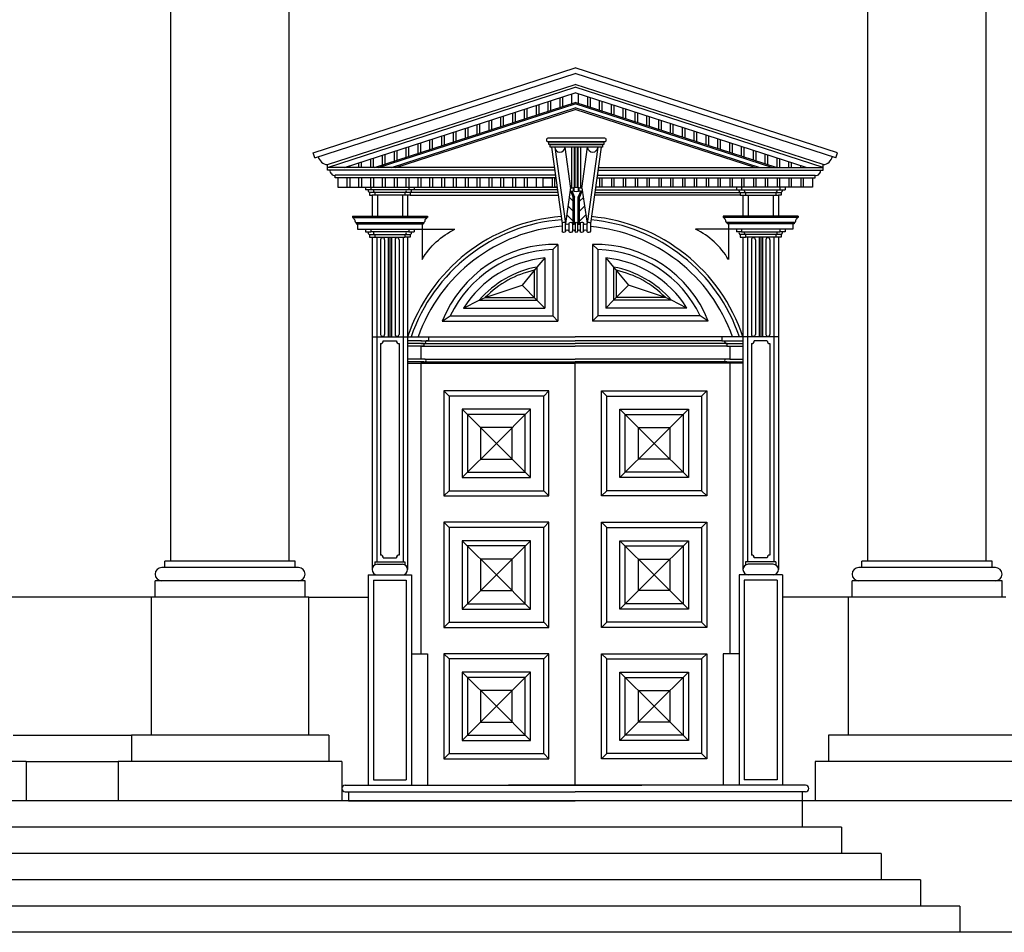
# Model space of a CAD drawing. Extents: x 383 to 622, y 179 to 316.
# Drawn here: x 517 to 524, y 180 to 187 of the extents above; entities that cross this region are included whole.
import ezdxf

# ---------------------------------------------------------------- set-up
doc = ezdxf.new("R2010")
doc.units = 0
doc.header["$LTSCALE"] = 0.1
doc.layers.get('0').update_dxf_attribs({"linetype": 'CONTINUOUS'})
for name, color, linetype in [('FINO', 2, 'CONTINUOUS'), ('GROSSO', 7, 'CONTINUOUS'), ('MÉDIO', 4, 'CONTINUOUS')]:
    doc.layers.add(name, color=color, linetype=linetype)

msp = doc.modelspace()

# ---------------------------------------------------------------- hatches: boundary and pattern name
at = {"layer": 'FINO'}
h = msp.add_hatch(dxfattribs=at)
h.set_pattern_fill('ANSI31', color=2, scale=0.017, style=0)
h.set_pattern_definition([(135, (769.45396, 79.60814), (0.038166089, 0.038166089), [])])
edge = h.paths.add_edge_path()
edge.add_ellipse((521.197, 185.4941), major_axis=(0.0113, 0), ratio=0.769231, start_angle=188.87099, end_angle=239.69852, ccw=False)
edge.add_line((521.1858, 185.4927), (521.1858, 185.4954))
edge.add_ellipse((521.1728, 185.4954), major_axis=(0.013, 0), ratio=0.769231, start_angle=360, end_angle=450)
edge.add_ellipse((521.1728, 185.4954), major_axis=(0.013, 0), ratio=0.769231, start_angle=90, end_angle=180)
edge.add_ellipse((521.1468, 185.4954), major_axis=(-0.013, 0), ratio=0.769231, start_angle=90, end_angle=180, ccw=False)
edge.add_ellipse((521.1468, 185.4954), major_axis=(-0.013, 0), ratio=0.769231, start_angle=0, end_angle=90, ccw=False)
edge.add_line((521.1338, 185.4954), (521.1696, 185.747))
edge.add_line((521.1696, 185.747), (521.1913, 185.6927))
edge.add_line((521.1913, 185.6927), (521.1913, 185.4866))
h = msp.add_hatch(dxfattribs=at)
h.set_pattern_fill('ANSI31', color=2, scale=0.017, style=0)
h.set_pattern_definition([(45, (272.976787, 79.60814), (-0.038166089, 0.038166089), [])])
edge = h.paths.add_edge_path()
edge.add_line((521.2611, 185.747), (521.2394, 185.6927))
edge.add_line((521.2394, 185.6927), (521.2394, 185.4866))
edge.add_ellipse((521.2337, 185.4941), major_axis=(-0.0113, 0), ratio=0.769231, start_angle=120.30148, end_angle=171.129)
edge.add_line((521.2449, 185.4927), (521.2449, 185.4954))
edge.add_ellipse((521.2579, 185.4954), major_axis=(0.013, 0), ratio=0.769231, start_angle=90, end_angle=180, ccw=False)
edge.add_ellipse((521.2579, 185.4954), major_axis=(-0.013, 0), ratio=0.769231, start_angle=180, end_angle=270, ccw=False)
edge.add_ellipse((521.2839, 185.4954), major_axis=(0.013, 0), ratio=0.769231, start_angle=180, end_angle=270)
edge.add_ellipse((521.2839, 185.4954), major_axis=(0.013, 0), ratio=0.769231, start_angle=270, end_angle=360)
edge.add_line((521.2969, 185.4954), (521.2611, 185.747))

# ---------------------------------------------------------------- linework, layer by layer
at = {"color": 2}
for p, q in [((522.3225, 184.6009), (521.2075, 184.6009)), ((522.3625, 184.5809), (521.2075, 184.5809)), ((522.36, 184.5609), (521.2075, 184.5609)), ((522.3825, 184.4609), (521.2075, 184.4609)), ((522.36, 184.4409), (521.2075, 184.4409)), ((522.36, 184.4309), (521.2075, 184.4309))]:
    msp.add_line(p, q, dxfattribs=at)
at = {"color": 3}
msp.add_line((519.4825, 181.1009), (521.2075, 181.1009), dxfattribs=at)
at = {"layer": 'FINO', "color": 2}
for p, q in [((518.1325, 182.9259), (518.1325, 196.1009)), ((519.0325, 182.9259), (519.0325, 196.1009)), ((519.0325, 182.9259), (519.0325, 196.1009)), ((523.4325, 182.9259), (523.4325, 196.1009)), ((524.3325, 182.9259), (524.3325, 196.1009)), ((519.2147, 186.0331), (521.2075, 186.678)), ((523.2004, 186.0331), (521.2075, 186.678)), ((519.227, 185.9951), (521.2075, 186.636)), ((523.1881, 185.9951), (521.2075, 186.636)), ((519.3225, 185.9419), (521.2075, 186.5519)), ((519.3225, 185.9209), (521.2075, 186.5309)), ((523.0925, 185.9419), (521.2075, 186.5519)), ((523.0925, 185.9209), (521.2075, 186.5309)), ((519.4524, 185.9209), (521.2075, 186.4889)), ((521.0925, 186.3781), (521.0925, 186.4516)), ((521.1125, 186.3845), (521.1125, 186.4581)), ((521.1825, 186.4072), (521.1825, 186.4808)), ((522.9626, 185.9209), (521.2075, 186.4889)), ((521.2325, 186.4072), (521.2325, 186.4808)), ((521.3025, 186.3845), (521.3025, 186.4581)), ((521.3225, 186.3781), (521.3225, 186.4516)), ((519.6798, 185.9209), (521.2075, 186.4153)), ((519.7123, 185.9209), (521.2075, 186.4048)), ((519.8097, 185.9209), (521.2075, 186.3732)), ((520.8225, 186.2907), (520.8225, 186.3643)), ((520.8425, 186.2972), (520.8425, 186.3707)), ((520.9125, 186.3198), (520.9125, 186.3934)), ((520.9325, 186.3263), (520.9325, 186.3999)), ((521.0025, 186.3489), (521.0025, 186.4225)), ((521.0225, 186.3554), (521.0225, 186.429)), ((522.7352, 185.9209), (521.2075, 186.4153)), ((522.7028, 185.9209), (521.2075, 186.4048)), ((522.6053, 185.9209), (521.2075, 186.3732)), ((521.3925, 186.3554), (521.3925, 186.429)), ((521.4125, 186.3489), (521.4125, 186.4225)), ((521.4825, 186.3263), (521.4825, 186.3999)), ((521.5025, 186.3198), (521.5025, 186.3934)), ((521.5725, 186.2972), (521.5725, 186.3707)), ((521.5925, 186.2907), (521.5925, 186.3643)), ((519.8422, 185.9209), (521.2075, 186.3627)), ((520.6425, 186.2324), (520.6425, 186.306)), ((520.6625, 186.2389), (520.6625, 186.3125)), ((520.7325, 186.2616), (520.7325, 186.3351)), ((520.7525, 186.268), (520.7525, 186.3416)), ((522.5729, 185.9209), (521.2075, 186.3627)), ((521.6625, 186.268), (521.6625, 186.3416)), ((521.6825, 186.2616), (521.6825, 186.3351)), ((521.7525, 186.2389), (521.7525, 186.3125)), ((521.7725, 186.2324), (521.7725, 186.306)), ((520.3725, 186.1451), (520.3725, 186.2186)), ((520.3925, 186.1515), (520.3925, 186.2251)), ((520.4625, 186.1742), (520.4625, 186.2478)), ((520.4825, 186.1807), (520.4825, 186.2542)), ((520.5525, 186.2033), (520.5525, 186.2769)), ((520.5725, 186.2098), (520.5725, 186.2834)), ((521.8425, 186.2098), (521.8425, 186.2834)), ((521.8625, 186.2033), (521.8625, 186.2769)), ((521.9325, 186.1807), (521.9325, 186.2542)), ((521.9525, 186.1742), (521.9525, 186.2478)), ((522.0225, 186.1515), (522.0225, 186.2251)), ((522.0425, 186.1451), (522.0425, 186.2186)), ((520.1925, 186.0868), (520.1925, 186.1604)), ((520.2125, 186.0933), (520.2125, 186.1669)), ((520.2825, 186.1159), (520.2825, 186.1895)), ((520.3025, 186.1224), (520.3025, 186.196)), ((522.1125, 186.1224), (522.1125, 186.196)), ((522.1325, 186.1159), (522.1325, 186.1895)), ((522.2025, 186.0933), (522.2025, 186.1669)), ((522.2225, 186.0868), (522.2225, 186.1604)), ((519.9225, 185.9994), (519.9225, 186.073)), ((519.9425, 186.0059), (519.9425, 186.0795)), ((520.0125, 186.0286), (520.0125, 186.1021)), ((520.0325, 186.035), (520.0325, 186.1086)), ((520.1025, 186.0577), (520.1025, 186.1313)), ((520.1225, 186.0642), (520.1225, 186.1377)), ((521.0254, 186.0754), (521.1078, 185.4954)), ((521.0514, 186.0754), (521.1338, 185.4954)), ((521.1746, 185.7598), (521.1301, 186.0754)), ((521.1806, 185.7624), (521.1806, 186.0754)), ((521.2021, 185.768), (521.2021, 186.0754)), ((521.2071, 185.7686), (521.2071, 186.0754)), ((521.2236, 185.7686), (521.2236, 186.0754)), ((521.2286, 185.768), (521.2286, 186.0754)), ((521.2501, 185.7624), (521.2501, 186.0754)), ((521.2561, 185.7598), (521.3007, 186.0754)), ((521.3794, 186.0754), (521.2969, 185.4954)), ((521.4054, 186.0754), (521.3229, 185.4954)), ((522.2925, 186.0642), (522.2925, 186.1377)), ((522.3125, 186.0577), (522.3125, 186.1313)), ((522.3825, 186.035), (522.3825, 186.1086)), ((522.4025, 186.0286), (522.4025, 186.1021)), ((522.4725, 186.0059), (522.4725, 186.0795)), ((522.4925, 185.9994), (522.4925, 186.073)), ((519.6725, 185.9209), (519.6725, 185.9921)), ((519.7425, 185.9412), (519.7425, 186.0148)), ((519.7625, 185.9477), (519.7625, 186.0212)), ((519.8325, 185.9703), (519.8325, 186.0439)), ((519.8525, 185.9768), (519.8525, 186.0504)), ((522.5625, 185.9768), (522.5625, 186.0504)), ((522.5825, 185.9703), (522.5825, 186.0439)), ((522.6525, 185.9477), (522.6525, 186.0212)), ((522.6725, 185.9412), (522.6725, 186.0148)), ((522.7425, 185.9209), (522.7425, 185.9921)), ((523.1881, 185.9951), (523.2004, 186.0331)), ((519.3225, 185.9009), (519.3225, 185.9419)), ((519.3225, 185.9009), (519.3225, 185.9209)), ((521.0473, 185.9209), (519.3225, 185.9209)), ((519.4925, 185.9209), (519.4925, 185.9339)), ((519.5625, 185.9209), (519.5625, 185.9565)), ((519.5825, 185.9209), (519.5825, 185.963)), ((519.6525, 185.9209), (519.6525, 185.9856)), ((521.3834, 185.9209), (523.0925, 185.9209)), ((522.7625, 185.9209), (522.7625, 185.9856)), ((522.8325, 185.9209), (522.8325, 185.963)), ((522.8525, 185.9209), (522.8525, 185.9565)), ((522.9225, 185.9209), (522.9225, 185.9339)), ((523.0925, 185.9009), (523.0925, 185.9419)), ((521.0502, 185.9009), (519.3225, 185.9009)), ((519.3825, 185.8409), (519.3825, 185.8609)), ((521.0559, 185.8609), (519.3825, 185.8609)), ((521.0587, 185.8409), (519.3825, 185.8409)), ((521.372, 185.8409), (523.0325, 185.8409)), ((521.3749, 185.8609), (523.0325, 185.8609)), ((521.3806, 185.9009), (523.0925, 185.9009)), ((523.0325, 185.8409), (523.0325, 185.8609)), ((519.4025, 185.7709), (521.0687, 185.7709)), ((519.6125, 185.7709), (519.6125, 185.7509)), ((519.6525, 185.7709), (519.6525, 185.7509)), ((519.9425, 185.7709), (519.9425, 185.7509)), ((519.9825, 185.7709), (519.9825, 185.7509)), ((521.1928, 185.741), (521.1928, 185.7662)), ((521.1978, 185.741), (521.1978, 185.7673)), ((521.2329, 185.741), (521.2329, 185.7673)), ((521.2379, 185.741), (521.2379, 185.7662)), ((523.0125, 185.7709), (521.3621, 185.7709)), ((522.4325, 185.7709), (522.4325, 185.7509)), ((522.4725, 185.7709), (522.4725, 185.7509)), ((522.7625, 185.7709), (522.7625, 185.7509)), ((522.8025, 185.7709), (522.8025, 185.7509)), ((521.0715, 185.7509), (519.6125, 185.7509)), ((519.6425, 185.7309), (519.6425, 185.7109)), ((521.0744, 185.7309), (519.6425, 185.7309)), ((519.6425, 185.7109), (519.6625, 185.7109)), ((519.9325, 185.7109), (519.6625, 185.7109)), ((519.6625, 185.7109), (519.6625, 185.5509)), ((519.6825, 185.7309), (519.6825, 185.7109)), ((519.7025, 185.7109), (519.7025, 185.5509)), ((519.8925, 185.7109), (519.8925, 185.5509)), ((519.9125, 185.7309), (519.9125, 185.7109)), ((519.9325, 185.7109), (519.9325, 185.5509)), ((519.9525, 185.7109), (519.9325, 185.7109)), ((519.9525, 185.7309), (519.9525, 185.7109)), ((519.9525, 185.7109), (521.0772, 185.7109)), ((521.1696, 185.747), (521.1338, 185.4954)), ((521.1696, 185.747), (521.1913, 185.6927)), ((521.1818, 185.7435), (521.2013, 185.6947)), ((521.1913, 185.4854), (521.1913, 185.6927)), ((521.2013, 185.4854), (521.2013, 185.6947)), ((521.249, 185.7435), (521.2301, 185.6964)), ((521.2301, 185.4854), (521.2301, 185.6964)), ((521.2611, 185.747), (521.2401, 185.6945)), ((521.2401, 185.4854), (521.2401, 185.6945)), ((521.2611, 185.747), (521.2969, 185.4954)), ((522.4625, 185.7109), (521.3535, 185.7109)), ((521.3564, 185.7309), (522.7725, 185.7309)), ((521.3592, 185.7509), (522.8025, 185.7509)), ((522.4625, 185.7309), (522.4625, 185.7109)), ((522.4625, 185.7109), (522.4825, 185.7109)), ((522.4825, 185.7109), (522.4825, 185.5509)), ((522.4825, 185.7109), (522.7525, 185.7109)), ((522.5025, 185.7309), (522.5025, 185.7109)), ((522.5225, 185.7109), (522.5225, 185.5509)), ((522.7125, 185.7109), (522.7125, 185.5509)), ((522.7325, 185.7309), (522.7325, 185.7109)), ((522.7725, 185.7109), (522.7525, 185.7109)), ((522.7525, 185.7109), (522.7525, 185.5509)), ((522.7725, 185.7309), (522.7725, 185.7109)), ((519.5125, 185.5509), (519.5125, 185.5409)), ((519.5125, 185.5509), (520.0825, 185.5509)), ((519.5125, 185.5409), (520.0825, 185.5409)), ((520.0825, 185.5509), (520.0825, 185.5409)), ((522.3325, 185.5509), (522.3325, 185.5409)), ((522.9025, 185.5509), (522.3325, 185.5509)), ((522.9025, 185.5409), (522.3325, 185.5409)), ((522.9025, 185.5509), (522.9025, 185.5409)), ((519.5425, 185.5009), (520.0547, 185.5009)), ((519.5425, 185.5009), (519.5425, 185.4909)), ((519.5425, 185.4909), (520.0525, 185.4909)), ((519.5525, 185.4909), (519.5525, 185.4509)), ((520.0425, 185.4909), (520.0425, 185.4509)), ((520.0525, 185.5009), (520.0525, 185.4909)), ((521.1078, 185.4954), (521.1078, 185.4354)), ((521.1208, 185.5054), (521.1208, 185.5054)), ((521.1338, 185.4354), (521.1338, 185.4954)), ((521.1338, 185.4504), (521.1338, 185.4804)), ((521.1468, 185.4854), (521.1468, 185.4854)), ((521.1598, 185.4354), (521.1598, 185.4954)), ((521.1598, 185.4504), (521.1598, 185.4804)), ((521.1728, 185.5054), (521.1728, 185.5054)), ((521.1858, 185.4954), (521.1858, 185.4354)), ((521.2059, 185.4964), (521.2059, 185.4354)), ((521.2254, 185.4964), (521.2254, 185.4354)), ((521.2449, 185.4954), (521.2449, 185.4354)), ((521.2579, 185.5054), (521.2579, 185.5054)), ((521.2709, 185.4354), (521.2709, 185.4954)), ((521.2709, 185.4504), (521.2709, 185.4804)), ((521.2839, 185.4854), (521.2839, 185.4854)), ((521.2969, 185.4354), (521.2969, 185.4954)), ((521.2969, 185.4504), (521.2969, 185.4804)), ((521.3099, 185.5054), (521.3099, 185.5054)), ((521.3229, 185.4954), (521.3229, 185.4354)), ((522.8725, 185.5009), (522.3603, 185.5009)), ((522.3625, 185.5009), (522.3625, 185.4909)), ((522.8725, 185.4909), (522.3625, 185.4909)), ((522.3725, 185.4909), (522.3725, 185.4509)), ((522.8625, 185.4909), (522.8625, 185.4509)), ((522.8725, 185.5009), (522.8725, 185.4909)), ((519.5525, 185.4509), (519.6525, 185.4509)), ((519.6125, 185.4509), (519.6125, 185.4309)), ((519.6125, 185.4509), (519.6125, 185.4309)), ((519.6125, 185.4309), (519.6525, 185.4309)), ((519.6425, 185.4109), (519.6825, 185.4109)), ((519.6425, 185.4109), (519.6425, 185.3909)), ((519.6425, 185.3909), (519.6825, 185.3909)), ((519.6525, 185.4509), (519.6525, 185.4309)), ((519.6525, 185.4509), (519.9425, 185.4509)), ((519.9425, 185.4309), (519.6525, 185.4309)), ((519.6625, 185.3909), (519.6625, 184.6309)), ((519.6825, 185.4109), (519.6825, 185.3909)), ((519.6825, 185.4109), (519.9125, 185.4109)), ((519.6825, 185.3909), (519.9125, 185.3909)), ((519.6975, 185.3909), (519.6975, 184.6309)), ((519.785, 185.3909), (519.785, 184.6309)), ((519.79, 185.3909), (519.79, 184.6309)), ((519.805, 185.3909), (519.805, 184.6309)), ((519.81, 185.3909), (519.81, 184.6309)), ((519.8975, 185.3909), (519.8975, 184.6309)), ((519.9125, 185.4109), (519.9125, 185.3909)), ((519.9125, 185.4109), (519.9525, 185.4109)), ((519.9525, 185.3909), (519.9125, 185.3909)), ((519.9325, 185.3909), (519.9325, 184.6309)), ((519.9425, 185.4509), (520.2925, 185.4509)), ((519.9425, 185.4509), (519.9425, 185.4309)), ((519.9425, 185.4309), (519.9825, 185.4309)), ((519.9525, 185.4109), (519.9525, 185.3909)), ((519.9825, 185.4509), (519.9825, 185.4309)), ((520.0425, 185.4509), (520.0425, 185.2209)), ((521.1208, 185.4254), (521.1208, 185.4254)), ((521.1468, 185.4454), (521.1468, 185.4454)), ((521.1728, 185.4254), (521.1728, 185.4254)), ((521.2579, 185.4254), (521.2579, 185.4254)), ((521.2839, 185.4454), (521.2839, 185.4454)), ((521.3099, 185.4254), (521.3099, 185.4254)), ((522.4725, 185.4509), (522.1225, 185.4509)), ((522.3725, 185.4509), (522.3725, 185.2209)), ((522.4325, 185.4509), (522.4325, 185.4309)), ((522.4725, 185.4309), (522.4325, 185.4309)), ((522.5025, 185.4109), (522.4625, 185.4109)), ((522.4625, 185.4109), (522.4625, 185.3909)), ((522.4625, 185.3909), (522.5025, 185.3909)), ((522.7625, 185.4509), (522.4725, 185.4509)), ((522.4725, 185.4509), (522.4725, 185.4309)), ((522.4725, 185.4309), (522.7625, 185.4309)), ((522.4825, 185.3909), (522.4825, 184.6309)), ((522.7325, 185.4109), (522.5025, 185.4109)), ((522.5025, 185.4109), (522.5025, 185.3909)), ((522.7325, 185.3909), (522.5025, 185.3909)), ((522.5175, 185.3909), (522.5175, 184.6309)), ((522.605, 185.3909), (522.605, 184.6309)), ((522.61, 185.3909), (522.61, 184.6309)), ((522.625, 185.3909), (522.625, 184.6309)), ((522.63, 185.3909), (522.63, 184.6309)), ((522.7175, 185.3909), (522.7175, 184.6309)), ((522.7325, 185.4109), (522.7325, 185.3909)), ((522.7725, 185.4109), (522.7325, 185.4109)), ((522.7725, 185.3909), (522.7325, 185.3909)), ((522.7525, 185.3909), (522.7525, 184.6309)), ((522.7625, 185.4509), (522.7625, 185.4309)), ((522.8625, 185.4509), (522.7625, 185.4509)), ((522.8025, 185.4309), (522.7625, 185.4309)), ((522.7725, 185.4109), (522.7725, 185.3909)), ((522.8025, 185.4509), (522.8025, 185.4309)), ((522.8025, 185.4509), (522.8025, 185.4309)), ((519.7275, 185.3709), (519.7275, 184.6509)), ((519.7575, 185.3709), (519.7575, 184.6509)), ((519.8375, 185.3709), (519.8375, 184.6509)), ((519.8675, 185.3709), (519.8675, 184.6509)), ((522.5475, 185.3709), (522.5475, 184.6509)), ((522.5775, 185.3709), (522.5775, 184.6509)), ((522.6575, 185.3709), (522.6575, 184.6509)), ((522.6875, 185.3709), (522.6875, 184.6509)), ((519.6625, 184.6309), (519.9325, 184.6309)), ((519.6625, 184.6309), (519.6625, 182.8609)), ((519.6975, 184.6309), (519.6975, 182.9209)), ((519.7275, 184.5809), (519.7275, 182.9709)), ((519.7475, 184.6009), (519.8475, 184.6009)), ((519.8675, 184.5809), (519.8675, 182.9709)), ((519.8975, 184.6309), (519.8975, 182.9209)), ((519.9325, 184.6309), (519.9325, 182.8609)), ((520.0375, 184.6009), (519.9325, 184.6009)), ((520.0525, 184.5809), (519.9325, 184.5809)), ((520.0325, 184.6309), (521.2075, 184.6309)), ((520.0325, 184.6009), (520.0725, 184.6009)), ((520.0325, 184.5809), (521.2075, 184.5809)), ((520.055, 184.5807), (520.055, 184.5609)), ((520.0925, 184.6009), (520.0725, 184.6009)), ((520.0725, 184.6009), (521.2075, 184.6009)), ((520.0925, 184.6309), (520.0925, 184.6009)), ((522.3825, 184.6309), (521.2075, 184.6309)), ((522.3225, 184.6309), (522.3225, 184.6009)), ((522.3225, 184.6009), (522.4825, 184.6009)), ((522.36, 184.5807), (522.36, 184.5609)), ((522.3625, 184.5809), (522.4825, 184.5809)), ((522.7525, 184.6309), (522.4825, 184.6309)), ((522.4825, 184.6309), (522.4825, 182.8609)), ((522.5175, 184.6309), (522.5175, 182.9209)), ((522.5475, 184.5809), (522.5475, 182.9709)), ((522.6675, 184.6009), (522.5675, 184.6009)), ((522.6875, 184.5809), (522.6875, 182.9709)), ((522.7175, 184.6309), (522.7175, 182.9209)), ((522.7525, 184.6309), (522.7525, 182.8609)), ((520.055, 184.5609), (519.9325, 184.5609)), ((520.0325, 184.5609), (520.0325, 184.4609)), ((520.0325, 184.5609), (520.0325, 184.4609)), ((520.0325, 184.5609), (520.0325, 184.4609)), ((520.0325, 184.5609), (521.2075, 184.5609)), ((522.36, 184.5609), (522.4825, 184.5609)), ((522.3825, 184.5609), (522.3825, 184.4609)), ((520.0627, 184.4609), (519.9325, 184.4609)), ((520.055, 184.4409), (519.9325, 184.4409)), ((519.9325, 184.4309), (520.055, 184.4309)), ((520.0325, 184.4409), (521.2075, 184.4409)), ((520.0325, 184.4309), (520.0325, 182.2209)), ((520.0325, 184.4309), (520.0325, 182.2209)), ((520.0325, 184.4309), (521.2075, 184.4309)), ((520.055, 184.4409), (520.055, 184.4309)), ((520.0627, 184.4609), (521.2075, 184.4609)), ((522.36, 184.4409), (522.36, 184.4309)), ((522.36, 184.4409), (522.4825, 184.4409)), ((522.4825, 184.4309), (522.36, 184.4309)), ((522.3825, 184.4609), (522.4825, 184.4609)), ((522.3825, 184.4309), (522.3825, 182.2209)), ((518.0875, 182.8759), (518.0875, 182.9259)), ((519.0775, 182.9259), (518.0875, 182.9259)), ((519.0775, 182.8759), (519.0775, 182.9259)), ((519.6825, 182.9209), (519.6825, 182.8955)), ((519.6825, 182.9209), (519.9125, 182.9209)), ((519.7475, 182.9509), (519.8475, 182.9509)), ((519.9125, 182.9209), (519.9125, 182.8955)), ((522.5025, 182.9209), (522.5025, 182.8955)), ((522.7325, 182.9209), (522.5025, 182.9209)), ((522.6675, 182.9509), (522.5675, 182.9509)), ((522.7325, 182.9209), (522.7325, 182.8955)), ((523.3875, 182.8759), (523.3875, 182.9259)), ((524.3775, 182.9259), (523.3875, 182.9259)), ((524.3775, 182.8759), (524.3775, 182.9259)), ((519.1025, 182.8759), (518.0625, 182.8759)), ((519.7025, 182.9009), (519.8925, 182.9009)), ((522.7125, 182.9009), (522.5225, 182.9009)), ((524.4025, 182.8759), (523.3625, 182.8759)), ((518.0125, 182.6509), (518.0125, 182.7759)), ((519.1525, 182.7759), (518.0125, 182.7759)), ((519.1525, 182.6509), (519.1525, 182.7759)), ((519.6325, 182.8209), (519.6325, 181.2209)), ((519.6325, 182.8209), (519.9625, 182.8209)), ((519.6725, 182.7809), (519.6725, 181.2609)), ((519.6725, 182.7809), (519.9225, 182.7809)), ((519.9225, 182.7809), (519.9225, 181.2609)), ((519.9625, 182.8209), (519.9625, 181.2209)), ((522.4525, 182.8209), (522.4525, 181.2209)), ((522.7825, 182.8209), (522.4525, 182.8209)), ((522.4925, 182.7809), (522.4925, 181.2609)), ((522.7425, 182.7809), (522.4925, 182.7809)), ((522.7425, 182.7809), (522.7425, 181.2609)), ((522.7825, 182.8209), (522.7825, 181.2209)), ((524.4525, 182.7759), (523.3125, 182.7759)), ((523.3125, 182.6509), (523.3125, 182.7759)), ((524.4525, 182.6509), (524.4525, 182.7759)), ((517.9825, 182.6509), (516.7825, 182.6509)), ((519.1825, 182.6509), (517.9825, 182.6509)), ((517.9825, 182.6509), (517.9825, 181.6009)), ((519.1825, 182.6509), (519.6325, 182.6509)), ((519.1825, 181.6009), (519.1825, 182.6509)), ((523.2825, 182.6509), (522.7825, 182.6509)), ((524.4825, 182.6509), (523.2825, 182.6509)), ((523.2825, 182.6509), (523.2825, 181.6009)), ((519.9625, 182.2209), (520.0825, 182.2209)), ((520.0825, 182.2209), (520.0825, 181.2209)), ((522.3325, 182.2209), (522.3325, 181.2209)), ((522.4525, 182.2209), (522.3325, 182.2209)), ((516.9325, 181.6009), (517.8325, 181.6009)), ((517.8325, 181.6009), (517.8325, 181.4009)), ((519.3325, 181.6009), (517.8325, 181.6009)), ((519.3325, 181.6009), (519.3325, 181.4009)), ((524.6325, 181.6009), (523.1325, 181.6009)), ((523.1325, 181.6009), (523.1325, 181.4009)), ((517.0325, 181.4009), (515.3325, 181.4009)), ((517.0325, 181.4009), (517.0325, 181.1009)), ((517.0325, 181.4009), (517.7325, 181.4009)), ((517.7325, 181.4009), (517.7325, 181.1009)), ((519.4325, 181.4009), (517.7325, 181.4009)), ((519.4325, 181.4009), (519.4325, 181.1009)), ((523.0325, 181.4009), (523.0325, 181.1009)), ((524.7325, 181.4009), (523.0325, 181.4009)), ((519.4575, 181.2209), (521.7147, 181.2209)), ((519.6725, 181.2609), (519.9225, 181.2609)), ((522.9575, 181.2209), (520.7004, 181.2209)), ((522.7425, 181.2609), (522.4925, 181.2609)), ((519.4575, 181.1709), (521.2075, 181.1709)), ((519.4825, 181.1709), (519.4825, 181.1009)), ((522.9575, 181.1709), (521.2075, 181.1709)), ((522.9325, 181.1709), (522.9325, 181.1009)), ((522.9325, 181.1009), (511.8526, 181.1009)), ((522.9325, 181.1009), (521.2075, 181.1009)), ((522.9325, 181.1009), (522.9325, 180.9009)), ((523.2325, 180.9009), (511.8526, 180.9009)), ((523.2325, 180.9009), (523.2325, 180.7009)), ((523.5325, 180.7009), (511.8526, 180.7009)), ((523.5325, 180.7009), (523.5325, 180.5009)), ((523.8325, 180.5009), (511.8526, 180.5009)), ((523.8325, 180.5009), (523.8325, 180.3009)), ((524.1325, 180.3009), (511.8526, 180.3009)), ((524.1325, 180.3009), (524.1325, 180.1009))]:
    msp.add_line(p, q, dxfattribs=at)
msp.add_lwpolyline([(521.4304, 186.1154), (521.0004, 186.1154, -0.414214), (520.9904, 186.1254), (520.9904, 186.1354, -0.414214), (521.0004, 186.1454), (521.4304, 186.1454, -0.414214), (521.4404, 186.1354), (521.4404, 186.1254, -0.414214)], format="xyb", close=True, dxfattribs=at)
for points in [[(521.4254, 186.0954), (521.0054, 186.0954), (521.0054, 186.1154), (521.4254, 186.1154)], [(521.4154, 186.0754), (521.0154, 186.0754), (521.0154, 186.0954), (521.4154, 186.0954)], [(519.4025, 185.7709), (519.4725, 185.7709), (519.4725, 185.8409), (519.4025, 185.8409)], [(519.4925, 185.7709), (519.5625, 185.7709), (519.5625, 185.8409), (519.4925, 185.8409)], [(519.5825, 185.7709), (519.6525, 185.7709), (519.6525, 185.8409), (519.5825, 185.8409)], [(519.6725, 185.7709), (519.7425, 185.7709), (519.7425, 185.8409), (519.6725, 185.8409)], [(519.7625, 185.7709), (519.8325, 185.7709), (519.8325, 185.8409), (519.7625, 185.8409)], [(519.8525, 185.7709), (519.9225, 185.7709), (519.9225, 185.8409), (519.8525, 185.8409)], [(519.9425, 185.7709), (520.0125, 185.7709), (520.0125, 185.8409), (519.9425, 185.8409)], [(520.0325, 185.7709), (520.1025, 185.7709), (520.1025, 185.8409), (520.0325, 185.8409)], [(520.1225, 185.7709), (520.1925, 185.7709), (520.1925, 185.8409), (520.1225, 185.8409)], [(520.2125, 185.7709), (520.2825, 185.7709), (520.2825, 185.8409), (520.2125, 185.8409)], [(520.3025, 185.7709), (520.3725, 185.7709), (520.3725, 185.8409), (520.3025, 185.8409)], [(520.3925, 185.7709), (520.4625, 185.7709), (520.4625, 185.8409), (520.3925, 185.8409)], [(520.4825, 185.7709), (520.5525, 185.7709), (520.5525, 185.8409), (520.4825, 185.8409)], [(520.5725, 185.7709), (520.6425, 185.7709), (520.6425, 185.8409), (520.5725, 185.8409)], [(520.6625, 185.7709), (520.7325, 185.7709), (520.7325, 185.8409), (520.6625, 185.8409)], [(520.7525, 185.7709), (520.8225, 185.7709), (520.8225, 185.8409), (520.7525, 185.8409)], [(520.8425, 185.7709), (520.9125, 185.7709), (520.9125, 185.8409), (520.8425, 185.8409)], [(521.0325, 185.7709), (520.9625, 185.7709), (520.9625, 185.8409), (521.0325, 185.8409)], [(521.4825, 185.7709), (521.4125, 185.7709), (521.4125, 185.8409), (521.4825, 185.8409)], [(521.5725, 185.7709), (521.5025, 185.7709), (521.5025, 185.8409), (521.5725, 185.8409)], [(521.6625, 185.7709), (521.5925, 185.7709), (521.5925, 185.8409), (521.6625, 185.8409)], [(521.7525, 185.7709), (521.6825, 185.7709), (521.6825, 185.8409), (521.7525, 185.8409)], [(521.8425, 185.7709), (521.7725, 185.7709), (521.7725, 185.8409), (521.8425, 185.8409)], [(521.9325, 185.7709), (521.8625, 185.7709), (521.8625, 185.8409), (521.9325, 185.8409)], [(522.0225, 185.7709), (521.9525, 185.7709), (521.9525, 185.8409), (522.0225, 185.8409)], [(522.1125, 185.7709), (522.0425, 185.7709), (522.0425, 185.8409), (522.1125, 185.8409)], [(522.2025, 185.7709), (522.1325, 185.7709), (522.1325, 185.8409), (522.2025, 185.8409)], [(522.2925, 185.7709), (522.2225, 185.7709), (522.2225, 185.8409), (522.2925, 185.8409)], [(522.3825, 185.7709), (522.3125, 185.7709), (522.3125, 185.8409), (522.3825, 185.8409)], [(522.4725, 185.7709), (522.4025, 185.7709), (522.4025, 185.8409), (522.4725, 185.8409)], [(522.5625, 185.7709), (522.4925, 185.7709), (522.4925, 185.8409), (522.5625, 185.8409)], [(522.6525, 185.7709), (522.5825, 185.7709), (522.5825, 185.8409), (522.6525, 185.8409)], [(522.7425, 185.7709), (522.6725, 185.7709), (522.6725, 185.8409), (522.7425, 185.8409)], [(522.8325, 185.7709), (522.7625, 185.7709), (522.7625, 185.8409), (522.8325, 185.8409)], [(522.9225, 185.7709), (522.8525, 185.7709), (522.8525, 185.8409), (522.9225, 185.8409)], [(523.0125, 185.7709), (522.9425, 185.7709), (522.9425, 185.8409), (523.0125, 185.8409)]]:
    msp.add_lwpolyline(points, close=True, dxfattribs=at)
for points in [[(521.0687, 185.7709), (521.0525, 185.7709), (521.0525, 185.8409), (521.0587, 185.8409)], [(521.372, 185.8409), (521.3925, 185.8409), (521.3925, 185.7709), (521.3621, 185.7709)]]:
    msp.add_lwpolyline(points, dxfattribs=at)
for points in [[(520.0425, 185.2209, -0.145728), (520.2925, 185.4509, 24)], [(522.3725, 185.2209, 0.145728), (522.1225, 185.4509, -24)]]:
    msp.add_lwpolyline(points, format="xyb", dxfattribs=at)
for centre, radius, start, end in [((521.0907, 186.0768), 0.0394, 182.03823, 357.96177), ((521.34, 186.0768), 0.0394, 182.03823, 357.96177), ((519.3306, 186.0226), 0.0811, 193.91134, 264.25809), ((523.0844, 186.0226), 0.0811, 275.74191, 346.08866), ((519.3775, 185.8959), 0.0354, 171.8699, 278.1301), ((523.0375, 185.8959), 0.0354, 261.8699, 8.1301), ((521.2154, 185.6738), 0.0952, 64.646, 115.354), ((519.6483, 185.7463), 0.0164, 163.68711, 249.44299), ((519.6883, 185.7463), 0.0164, 163.68711, 249.44299), ((519.9068, 185.7463), 0.0164, 290.55701, 16.31289), ((519.9468, 185.7463), 0.0164, 290.55701, 16.31289), ((521.1789, 185.7507), 0.01, 115.354, 201.80141), ((521.2154, 185.8641), 0.1252, 254.43237, 285.56763), ((521.2519, 185.7507), 0.01, 338.19859, 64.646), ((522.4683, 185.7463), 0.0164, 163.68711, 249.44299), ((522.5083, 185.7463), 0.0164, 163.68711, 249.44299), ((522.7268, 185.7463), 0.0164, 290.55701, 16.31289), ((522.7668, 185.7463), 0.0164, 290.55701, 16.31289), ((519.5135, 185.5319), 0.00905, 353.63675, 96.36325), ((520.0815, 185.5319), 0.00905, 83.63675, 186.36325), ((522.3335, 185.5319), 0.00905, 353.63675, 96.36325), ((522.9015, 185.5319), 0.00905, 83.63675, 186.36325), ((519.5124, 185.5132), 0.0203, 352.80375, 60.20201), ((519.5414, 185.5097), 0.00889, 173.71397, 277.0451), ((520.0536, 185.5097), 0.00889, 262.9549, 6.28603), ((520.0826, 185.5132), 0.0203, 119.79799, 187.19625), ((522.3324, 185.5132), 0.0203, 352.80375, 60.20201), ((522.3614, 185.5097), 0.00889, 173.71397, 277.0451), ((522.8736, 185.5097), 0.00889, 262.9549, 6.28603), ((522.9026, 185.5132), 0.0203, 119.79799, 187.19625), ((519.6483, 185.4263), 0.0164, 163.68711, 249.44299), ((519.6883, 185.4263), 0.0164, 163.68711, 249.44299), ((519.9068, 185.4263), 0.0164, 290.55701, 16.31289), ((519.9468, 185.4263), 0.0164, 290.55701, 16.31289), ((522.4683, 185.4263), 0.0164, 163.68711, 249.44299), ((522.5083, 185.4263), 0.0164, 163.68711, 249.44299), ((522.7268, 185.4263), 0.0164, 290.55701, 16.31289), ((522.7668, 185.4263), 0.0164, 290.55701, 16.31289), ((519.7425, 185.3709), 0.015, 0, 180), ((519.8525, 185.3709), 0.015, 0, 180), ((522.5625, 185.3709), 0.015, 0, 180), ((522.6725, 185.3709), 0.015, 0, 180), ((519.7425, 184.6509), 0.015, 180, 0), ((519.8525, 184.6509), 0.015, 180, 0), ((522.5625, 184.6509), 0.015, 180, 0), ((522.6725, 184.6509), 0.015, 180, 0), ((519.73, 184.5984), 0.0177, 261.8699, 8.1301), ((519.865, 184.5984), 0.0177, 171.8699, 278.1301), ((520.055, 184.5984), 0.0177, 261.8699, 8.1301), ((522.36, 184.5984), 0.0177, 171.8699, 278.1301), ((522.55, 184.5984), 0.0177, 261.8699, 8.1301), ((522.685, 184.5984), 0.0177, 171.8699, 278.1301), ((520.0627, 184.4509), 0.01, 270, 90), ((522.3523, 184.4509), 0.01, 90, 270), ((519.73, 182.9534), 0.0177, 351.8699, 98.1301), ((519.865, 182.9534), 0.0177, 81.8699, 188.1301), ((522.55, 182.9534), 0.0177, 351.8699, 98.1301), ((522.685, 182.9534), 0.0177, 81.8699, 188.1301), ((518.0625, 182.8259), 0.05, 90, 270), ((519.1025, 182.8259), 0.05, 270, 90), ((519.7025, 182.8609), 0.04, 90, 270), ((519.8925, 182.8609), 0.04, 270, 90), ((522.5225, 182.8609), 0.04, 90, 270), ((522.7125, 182.8609), 0.04, 270, 90), ((523.3625, 182.8259), 0.05, 90, 270), ((524.4025, 182.8259), 0.05, 270, 90), ((519.4575, 181.1959), 0.025, 90, 270), ((522.9575, 181.1959), 0.025, 270, 90)]:
    msp.add_arc(centre, radius, start, end, dxfattribs=at)
at = {"layer": 'FINO', "color": 2, "extrusion": (0, 0, -1)}
for centre, major_axis, ratio, start_param, end_param in [((521.1208, 185.4954), (-0.013, 0), 0.769231, 0, 1.570796), ((521.1208, 185.4954), (-0.013, 0), 0.769231, 1.570796, 3.141593), ((521.1468, 185.4954), (-0.013, 0), 0.769231, 4.712389, 6.283185), ((521.1468, 185.4954), (-0.013, 0), 0.769231, 3.141593, 4.712389), ((521.1728, 185.4954), (0.013, 0), 0.769231, 3.141593, 4.712389), ((521.1728, 185.4954), (0.013, 0), 0.769231, -1.570796, 0), ((521.197, 185.4941), (0.0113, 0), 0.769231, 1.679996, 3.296421), ((521.1931, 185.4947), (0.0128, 0.0013), 0.747595, -0.043418, 1.435912), ((521.2175, 185.4966), (0.0116, 0), 0.769231, 3.118162, 4.527039), ((521.2143, 185.4969), (-0.0111, 0), 0.769231, 1.668737, 3.197186), ((521.2376, 185.4947), (0.0124, 0), 0.769231, 1.787165, 3.31899), ((521.2337, 185.4941), (-0.0113, 0), 0.769231, 2.986765, 4.603189), ((521.2579, 185.4954), (-0.013, 0), 0.769231, 0, 1.570796), ((521.2579, 185.4954), (-0.013, 0), 0.769231, 1.570796, 3.141593), ((521.2839, 185.4954), (0.013, 0), 0.769231, 1.570796, 3.141593), ((521.2839, 185.4954), (-0.013, 0), 0.769231, 3.141593, 4.712389), ((521.3099, 185.4954), (-0.013, 0), 0.769231, 0, 1.570796), ((521.3099, 185.4954), (0.013, 0), 0.769231, -1.570796, 0), ((521.1208, 185.4354), (-0.013, 0), 0.769231, 4.712389, 6.283185), ((521.1208, 185.4354), (-0.013, 0), 0.769231, 3.141593, 4.712389), ((521.1468, 185.4354), (-0.013, 0), 0.769231, 0, 1.570796), ((521.1468, 185.4354), (-0.013, 0), 0.769231, 1.570796, 3.141593), ((521.1728, 185.4354), (0.013, 0), 0.769231, 1.570796, 3.141593), ((521.1728, 185.4354), (0.013, 0), 0.769231, 0, 1.570796), ((521.197, 185.4368), (0.0113, 0), 0.769231, 2.986765, 4.603189), ((521.1931, 185.4361), (0.0124, 0), 0.769231, -1.354428, 0.177397), ((521.2175, 185.4342), (-0.0116, 0), 0.769231, -1.385446, 0.02343), ((521.2143, 185.4339), (0.0111, 0), 0.769231, -0.055593, 1.472856), ((521.2376, 185.4361), (0.0124, 0), 0.769231, 2.964195, 4.49602), ((521.2337, 185.4368), (0.0113, 0), 0.769231, -1.461597, 0.154828), ((521.2579, 185.4354), (-0.013, 0), 0.769231, 4.712389, 6.283185), ((521.2579, 185.4354), (-0.013, 0), 0.769231, 3.141593, 4.712389), ((521.2839, 185.4354), (-0.013, 0), 0.769231, 0, 1.570796), ((521.2839, 185.4354), (0.013, 0), 0.769231, -1.570796, 0), ((521.3099, 185.4354), (0.013, 0), 0.769231, 1.570796, 3.141593), ((521.3099, 185.4354), (-0.013, 0), 0.769231, 3.141593, 4.712389)]:
    msp.add_ellipse(centre, major_axis=major_axis, ratio=ratio, start_param=start_param, end_param=end_param, dxfattribs=at)
at = {"layer": 'GROSSO', "color": 3}
for p, q in [((521.0758, 185.3354), (521.0358, 185.2954)), ((521.0758, 185.3354), (521.0758, 184.7509)), ((521.3392, 185.3354), (521.3792, 185.2954)), ((521.3392, 185.3354), (521.3392, 184.7509)), ((521.0358, 185.2954), (521.0358, 184.7909)), ((521.3792, 185.2954), (521.3792, 184.7909)), ((520.9758, 185.2318), (520.9158, 185.1628)), ((520.9758, 185.2318), (520.9758, 184.8509)), ((521.4392, 185.2318), (521.4992, 185.1628)), ((521.4392, 185.2318), (521.4392, 184.8509)), ((520.9158, 185.1628), (520.8025, 185.0242)), ((520.8958, 185.1383), (520.8958, 184.9309)), ((520.9158, 185.1628), (520.9158, 184.9109)), ((521.4992, 185.1628), (521.6125, 185.0242)), ((521.4992, 185.1628), (521.4992, 184.9109)), ((521.5192, 185.1383), (521.5192, 184.9309)), ((520.5225, 184.9309), (520.8025, 185.0242)), ((520.9158, 184.9109), (520.8025, 185.0242)), ((521.4992, 184.9109), (521.6125, 185.0242)), ((521.8926, 184.9309), (521.6125, 185.0242)), ((520.3582, 184.8509), (520.477, 184.9109)), ((520.477, 184.9109), (520.5225, 184.9309)), ((520.477, 184.9109), (520.9158, 184.9109)), ((520.5225, 184.9309), (520.8958, 184.9309)), ((520.9758, 184.8509), (520.9158, 184.9109)), ((521.4392, 184.8509), (521.4992, 184.9109)), ((521.938, 184.9109), (521.4992, 184.9109)), ((521.8926, 184.9309), (521.5192, 184.9309)), ((521.938, 184.9109), (521.8926, 184.9309)), ((522.0569, 184.8509), (521.938, 184.9109)), ((520.3582, 184.8509), (520.9758, 184.8509)), ((522.0569, 184.8509), (521.4392, 184.8509)), ((520.1958, 184.7509), (520.2568, 184.7909)), ((520.1958, 184.7509), (521.0758, 184.7509)), ((520.2568, 184.7909), (521.0358, 184.7909)), ((521.0758, 184.7509), (521.0358, 184.7909)), ((521.3392, 184.7509), (521.3792, 184.7909)), ((522.2192, 184.7509), (521.3392, 184.7509)), ((522.1582, 184.7909), (521.3792, 184.7909)), ((522.2192, 184.7509), (522.1582, 184.7909)), ((521.2075, 181.2209), (521.2075, 184.4309)), ((520.2075, 184.2209), (520.2475, 184.1809)), ((521.0075, 184.2209), (520.9675, 184.1809)), ((521.4075, 184.2209), (521.4475, 184.1809)), ((522.2075, 184.2209), (522.1675, 184.1809)), ((520.3475, 184.0809), (520.6075, 183.8209)), ((520.8675, 184.0809), (520.6075, 183.8209)), ((521.5475, 184.0809), (521.8075, 183.8209)), ((522.0675, 184.0809), (521.8075, 183.8209)), ((520.3475, 183.5609), (520.6075, 183.8209)), ((520.8675, 183.5609), (520.6075, 183.8209)), ((521.5475, 183.5609), (521.8075, 183.8209)), ((522.0675, 183.5609), (521.8075, 183.8209)), ((520.2075, 183.4209), (520.2475, 183.4609)), ((521.0075, 183.4209), (520.9675, 183.4609)), ((521.4075, 183.4209), (521.4475, 183.4609)), ((522.2075, 183.4209), (522.1675, 183.4609)), ((520.2075, 183.2209), (520.2475, 183.1809)), ((521.0075, 183.2209), (520.9675, 183.1809)), ((521.4075, 183.2209), (521.4475, 183.1809)), ((522.2075, 183.2209), (522.1675, 183.1809)), ((520.3475, 183.0809), (520.6075, 182.8209)), ((520.8675, 183.0809), (520.6075, 182.8209)), ((521.5475, 183.0809), (521.8075, 182.8209)), ((522.0675, 183.0809), (521.8075, 182.8209)), ((520.3475, 182.5609), (520.6075, 182.8209)), ((520.8675, 182.5609), (520.6075, 182.8209)), ((521.5475, 182.5609), (521.8075, 182.8209)), ((522.0675, 182.5609), (521.8075, 182.8209)), ((520.2075, 182.4209), (520.2475, 182.4609)), ((521.0075, 182.4209), (520.9675, 182.4609)), ((521.4075, 182.4209), (521.4475, 182.4609)), ((522.2075, 182.4209), (522.1675, 182.4609)), ((520.2075, 182.2209), (520.2475, 182.1809)), ((521.0075, 182.2209), (520.9675, 182.1809)), ((521.4075, 182.2209), (521.4475, 182.1809)), ((522.2075, 182.2209), (522.1675, 182.1809)), ((520.3475, 182.0809), (520.6075, 181.8209)), ((520.8675, 182.0809), (520.6075, 181.8209)), ((521.5475, 182.0809), (521.8075, 181.8209)), ((522.0675, 182.0809), (521.8075, 181.8209)), ((520.3475, 181.5609), (520.6075, 181.8209)), ((520.8675, 181.5609), (520.6075, 181.8209)), ((521.5475, 181.5609), (521.8075, 181.8209)), ((522.0675, 181.5609), (521.8075, 181.8209)), ((520.2075, 181.4209), (520.2475, 181.4609)), ((521.0075, 181.4209), (520.9675, 181.4609)), ((521.4075, 181.4209), (521.4475, 181.4609)), ((522.2075, 181.4209), (522.1675, 181.4609))]:
    msp.add_line(p, q, dxfattribs=at)
at = {"layer": 'GROSSO', "color": 5}
for p, q in [((525.7575, 181.1009), (522.9325, 181.1009)), ((532.0825, 180.1009), (511.8526, 180.1009))]:
    msp.add_line(p, q, dxfattribs=at)
at = {"layer": 'GROSSO', "color": 3}
for points in [[(520.2075, 183.4209), (521.0075, 183.4209), (521.0075, 184.2209), (520.2075, 184.2209)], [(522.2075, 183.4209), (521.4075, 183.4209), (521.4075, 184.2209), (522.2075, 184.2209)], [(520.2475, 183.4609), (520.9675, 183.4609), (520.9675, 184.1809), (520.2475, 184.1809)], [(522.1675, 183.4609), (521.4475, 183.4609), (521.4475, 184.1809), (522.1675, 184.1809)], [(520.3475, 183.5609), (520.8675, 183.5609), (520.8675, 184.0809), (520.3475, 184.0809)], [(522.0675, 183.5609), (521.5475, 183.5609), (521.5475, 184.0809), (522.0675, 184.0809)], [(520.3875, 183.6009), (520.8275, 183.6009), (520.8275, 184.0409), (520.3875, 184.0409)], [(522.0275, 183.6009), (521.5875, 183.6009), (521.5875, 184.0409), (522.0275, 184.0409)], [(520.4875, 183.7009), (520.7275, 183.7009), (520.7275, 183.9409), (520.4875, 183.9409)], [(521.9275, 183.7009), (521.6875, 183.7009), (521.6875, 183.9409), (521.9275, 183.9409)], [(520.2075, 182.4209), (521.0075, 182.4209), (521.0075, 183.2209), (520.2075, 183.2209)], [(522.2075, 182.4209), (521.4075, 182.4209), (521.4075, 183.2209), (522.2075, 183.2209)], [(520.2475, 182.4609), (520.9675, 182.4609), (520.9675, 183.1809), (520.2475, 183.1809)], [(522.1675, 182.4609), (521.4475, 182.4609), (521.4475, 183.1809), (522.1675, 183.1809)], [(520.3475, 182.5609), (520.8675, 182.5609), (520.8675, 183.0809), (520.3475, 183.0809)], [(522.0675, 182.5609), (521.5475, 182.5609), (521.5475, 183.0809), (522.0675, 183.0809)], [(520.3875, 182.6009), (520.8275, 182.6009), (520.8275, 183.0409), (520.3875, 183.0409)], [(522.0275, 182.6009), (521.5875, 182.6009), (521.5875, 183.0409), (522.0275, 183.0409)], [(520.4875, 182.7009), (520.7275, 182.7009), (520.7275, 182.9409), (520.4875, 182.9409)], [(521.9275, 182.7009), (521.6875, 182.7009), (521.6875, 182.9409), (521.9275, 182.9409)], [(520.2075, 181.4209), (521.0075, 181.4209), (521.0075, 182.2209), (520.2075, 182.2209)], [(520.2475, 181.4609), (520.9675, 181.4609), (520.9675, 182.1809), (520.2475, 182.1809)], [(522.2075, 181.4209), (521.4075, 181.4209), (521.4075, 182.2209), (522.2075, 182.2209)], [(522.1675, 181.4609), (521.4475, 181.4609), (521.4475, 182.1809), (522.1675, 182.1809)], [(520.3475, 181.5609), (520.8675, 181.5609), (520.8675, 182.0809), (520.3475, 182.0809)], [(520.3875, 181.6009), (520.8275, 181.6009), (520.8275, 182.0409), (520.3875, 182.0409)], [(522.0675, 181.5609), (521.5475, 181.5609), (521.5475, 182.0809), (522.0675, 182.0809)], [(522.0275, 181.6009), (521.5875, 181.6009), (521.5875, 182.0409), (522.0275, 182.0409)], [(520.4875, 181.7009), (520.7275, 181.7009), (520.7275, 181.9409), (520.4875, 181.9409)], [(521.9275, 181.7009), (521.6875, 181.7009), (521.6875, 181.9409), (521.9275, 181.9409)]]:
    msp.add_lwpolyline(points, close=True, dxfattribs=at)
for centre, radius, start, end in [((521.2075, 184.2089), 1.343, 94.57387, 161.68704), ((521.2075, 184.2089), 1.343, 18.31296, 84.76174), ((521.2075, 184.2089), 1.318, 94.50703, 161.32698), ((521.2075, 184.2089), 1.268, 94.50831, 160.56169), ((521.2075, 184.2089), 1.268, 19.43831, 84.77945), ((521.2075, 184.2089), 1.318, 18.67302, 84.81594), ((521.0553, 184.4117), 0.9239, 88.72331, 158.45989), ((521.3598, 184.4117), 0.9239, 21.54011, 91.27669), ((521.0553, 184.4117), 0.8839, 91.25849, 154.5947), ((521.3598, 184.4117), 0.8839, 25.4053, 88.74151), ((521.0553, 184.4117), 0.8239, 95.53093, 147.78615), ((521.3598, 184.4117), 0.8239, 32.21385, 84.46907), ((521.0553, 184.4117), 0.7639, 100.51501, 139.19482), ((521.0553, 184.4117), 0.7439, 102.37347, 135.73794), ((521.3598, 184.4117), 0.7639, 40.80518, 79.48499), ((521.3598, 184.4117), 0.7439, 44.26206, 77.62653)]:
    msp.add_arc(centre, radius, start, end, dxfattribs=at)
at = {"layer": 'MÉDIO', "color": 4}
for p, q in [((519.227, 185.9951), (519.2147, 186.0331)), ((519.9325, 184.6309), (520.3143, 184.6309)), ((522.4825, 184.6309), (522.1008, 184.6309))]:
    msp.add_line(p, q, dxfattribs=at)

doc.saveas('drawing.dxf')
